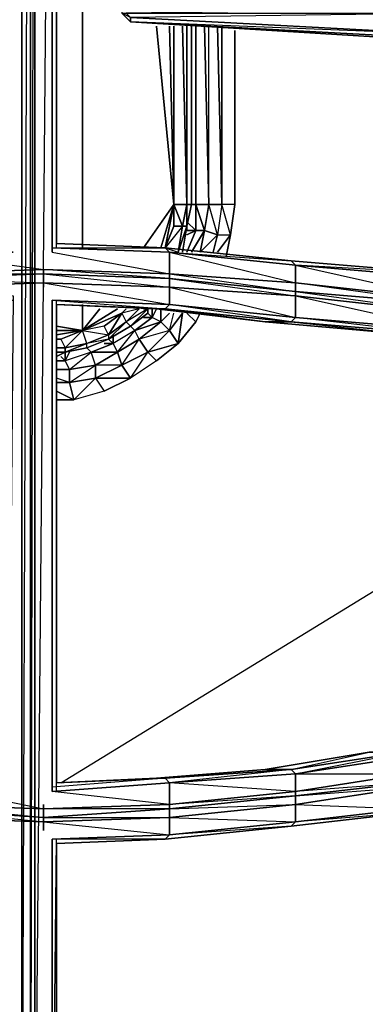
# Model space of a CAD drawing. Units: inches. Extents: x 0 to 30, y -28.5 to 0.
# Drawn here: x 15 to 18.1, y -23.1 to -14 of the extents above; entities that cross this region are included whole.
import ezdxf

# ---------------------------------------------------------------- set-up
doc = ezdxf.new("R2010")
doc.units = ezdxf.units.IN
doc.header["$MEASUREMENT"] = 0
doc.layers.get('0').update_dxf_attribs({"true_color": 0xd6e5a6})

msp = doc.modelspace()

# ---------------------------------------------------------------- linework, layer by layer
at = {"color": 46}
for points in [[(15.0991, -25.4515), (15.0991, -3.569), (15.0991, -25.4515), (15.0591, -25.4515), (15.0591, -3.569), (15.0591, -25.4515), (14.979, -25.4515), (14.8189, -25.4515), (14.859, -21.5633), (14.0184, -21.4032), (15.1792, -21.4432), (15.1792, -21.5232)], [(14.979, -25.4515), (14.979, -3.569), (14.979, -25.4515), (14.8189, -25.4515)], [(15.0591, -25.4515), (15.0591, -3.569), (14.979, -25.4515), (15.0591, -25.4515), (15.0591, -25.6916), (14.979, -25.4515), (14.979, -3.569), (14.939, -11.5035)], [(15.1792, -16.3523), (15.2192, -11.7437)], [(15.2192, -11.8237), (16.3399, -11.7837), (16.2999, -11.8237), (15.2592, -11.8237), (15.2592, -16.1922), (16.3399, -16.3924), (16.3399, -16.1922)], [(15.2992, -16.1522), (15.2992, -11.8237)], [(15.9797, -13.7888), (15.8996, -13.8689), (15.8996, -13.9089), (15.8996, -13.8689), (15.8996, -13.9489), (15.8996, -13.9889), (15.9797, -14.069), (18.5832, -14.2291), (18.8234, -14.2291)], [(15.9797, -13.8288), (15.9797, -13.7888), (15.8996, -13.8689), (15.8996, -13.9489), (15.8996, -13.9889), (15.9797, -14.069)], [(15.9396, -13.8689), (15.9396, -13.9489), (18.9835, -13.9489), (15.9396, -13.9889), (18.9835, -13.9889), (15.9797, -14.029), (18.9835, -14.1891), (15.9797, -14.069), (18.9435, -14.2291), (18.9835, -14.1891)], [(16.5419, -15.752), (16.5419, -14.109)], [(16.5, -15.9521), (16.5419, -15.752)], [(16.5419, -15.752), (16.5, -15.9521)], [(16.5, -15.9521), (16.5419, -15.752)], [(16.46, -16.1922), (16.5, -15.9521)], [(12.8558, -16.3123), (11.4949, -16.4343), (11.5349, -16.3924), (12.8558, -16.2723), (14.0184, -16.1522), (14.0184, -16.1922), (12.8558, -16.3123), (12.8558, -16.2723), (14.0184, -16.1522), (14.0184, -16.1922), (14.899, -16.1922), (14.0184, -16.1922), (14.0184, -16.3924), (15.1792, -16.3523), (15.1792, -16.2723)], [(16.2999, -16.1522), (16.3399, -16.1922), (15.2592, -16.1522), (16.3399, -16.1922), (16.3399, -16.3924), (15.1792, -16.3523), (15.1792, -16.2723)], [(16.2999, -16.1522), (15.2992, -16.1122)], [(17.5025, -16.3123), (18.9435, -16.4343), (18.9034, -16.3924), (17.4625, -16.2723), (16.2999, -16.1522)], [(16.3399, -16.1922), (17.4625, -16.2723), (16.2999, -16.1522)], [(14.899, -16.1922), (14.0184, -16.1922), (15.1792, -16.3523), (15.1792, -16.2723)], [(17.5025, -16.3123), (17.4625, -16.2723), (18.9034, -16.3924)], [(15.1792, -16.5143), (15.1792, -16.4743), (15.1792, -16.3924), (14.0184, -16.4343), (15.1792, -16.4743), (14.0184, -16.5143), (14.899, -16.5944), (14.859, -21.163)], [(14.1385, -16.7145), (14.0184, -16.7145), (14.7789, -16.6744), (14.0184, -16.7145), (14.0184, -16.6744), (14.899, -16.6344), (14.0184, -16.6744), (14.0184, -16.5143), (15.1792, -16.4743), (15.1792, -16.5143)], [(15.2592, -25.4515), (15.0991, -25.4515), (15.2592, -25.6516), (15.2592, -25.4515), (15.0991, -25.4515), (15.1792, -16.4743)], [(15.1792, -16.5143), (15.1792, -16.4743), (16.3399, -16.5143), (16.3399, -16.6744)], [(18.9435, -16.6744), (17.5025, -16.4743), (18.9435, -16.6344)], [(18.183, -20.8028), (17.2224, -20.9629), (16.2198, -21.0429), (16.2999, -21.0429), (15.2992, -21.083), (16.2999, -21.0429), (16.3399, -21.083), (15.2592, -21.163), (15.2592, -16.6344)], [(15.2992, -21.163), (15.2992, -16.6344)], [(15.2992, -16.6744), (16.2198, -16.7145)], [(17.4625, -16.8345), (16.2999, -16.7145), (16.3399, -16.6744)], [(16.3399, -16.6744), (16.2999, -16.7145)], [(16.3399, -16.6744), (17.5025, -16.7945), (17.4625, -16.8345)], [(15.3793, -17.1147), (15.5794, -17.0747), (15.7795, -16.9947), (15.9797, -16.8746), (16.1398, -16.7545)], [(16.1398, -16.7545), (16.1398, -16.7145)], [(16.2999, -16.7145), (16.2198, -16.7145), (17.2224, -16.8345), (18.5832, -16.9546)], [(16.2198, -16.7145), (17.2224, -16.8345), (16.2999, -16.7145), (17.4625, -16.8345)], [(18.9034, -16.9546), (17.4625, -16.8345)], [(18.9034, -16.9546), (17.5025, -16.7945), (18.9435, -16.9146)], [(15.2992, -17.1548), (15.3793, -17.1147)], [(18.5432, -21.0029), (18.7433, -20.8428), (18.5432, -20.8428), (18.5032, -20.8028), (17.4625, -20.9629), (18.183, -20.8028), (17.2224, -20.9629), (17.4625, -20.9629), (16.3399, -21.083), (16.3399, -21.2831), (15.2592, -21.163), (16.3399, -21.083), (16.2999, -21.0429), (15.2592, -21.123)], [(16.2198, -21.0429), (17.2224, -20.9629), (16.2999, -21.0429), (17.4625, -20.9629), (17.5025, -21.0029), (18.5032, -20.8028), (18.183, -20.8028)], [(15.2592, -21.163), (16.3399, -21.083), (16.3399, -21.2831), (15.1792, -21.3231), (15.1792, -21.2831), (15.1792, -21.3231), (14.0184, -21.2831), (14.0184, -21.083), (14.859, -21.123), (14.0184, -21.083), (14.0184, -21.0429), (14.7789, -21.083), (14.0184, -21.0429), (14.1385, -21.0429), (14.0184, -21.0429), (12.8558, -20.9629), (13.0959, -20.9629)], [(16.2198, -21.0429), (15.2992, -21.083)], [(14.859, -21.123), (14.0184, -21.083), (15.1792, -21.3231), (15.1792, -21.2831)], [(17.5025, -21.4432), (17.4625, -21.4832), (18.5032, -21.3631), (17.5025, -21.4432), (18.5432, -21.3231)], [(11.9352, -21.3631), (12.8558, -21.4832), (14.0184, -21.6033), (14.0184, -21.5633), (14.859, -21.6033), (14.0184, -21.5633), (14.0184, -21.4032), (15.1792, -21.4432)], [(15.1792, -21.4432), (16.3399, -21.4032), (16.3399, -21.5633), (15.2592, -21.6033)], [(15.2992, -21.6433), (16.2999, -21.6033), (17.4625, -21.4832), (18.5032, -21.3631)], [(16.2999, -21.6033), (17.4625, -21.4832), (16.3399, -21.5633), (17.5025, -21.4432)], [(15.2992, -25.4114), (15.2592, -25.4515), (15.2592, -21.6033), (16.3399, -21.5633), (16.2999, -21.6033)], [(17.3825, -25.4114), (15.4593, -25.4515), (15.3793, -25.4515), (15.3393, -25.4114), (15.2992, -25.4114), (15.2592, -25.4515), (15.2992, -21.6033)]]:
    msp.add_lwpolyline(points, dxfattribs=at)
for points in [[(15.0991, -25.8117), (15.0991, -25.6916), (15.0591, -25.6916), (15.0991, -25.4515), (15.0991, -3.569), (15.0591, -25.4515), (15.0991, -25.4515), (15.0991, -25.6916), (15.0591, -25.8117), (15.0991, -25.8117), (15.0991, -25.9718), (15.0591, -25.9718)], [(15.2592, -16.1922), (15.2592, -11.8237)], [(15.2992, -11.8638), (15.2992, -16.1122)], [(15.2992, -11.8638), (15.2992, -16.1122)], [(15.8996, -13.9889), (15.9396, -13.9889), (15.9797, -14.029), (15.9797, -14.069)], [(15.8996, -13.9889), (15.9797, -14.069), (15.9797, -14.029)], [(18.9835, -13.9889), (18.9835, -14.1891), (15.9797, -14.029), (15.9396, -13.9889)], [(15.9797, -14.069), (15.9797, -14.029), (18.9835, -14.1891), (18.9435, -14.2291)], [(18.9435, -14.2291), (18.5832, -14.2291), (15.9797, -14.069)], [(18.9435, -14.2291), (15.9797, -14.069), (18.5832, -14.2291)], [(16.5419, -14.109), (16.5419, -15.752)], [(16.5, -15.9521), (16.46, -16.1922)], [(15.2592, -16.1522), (16.2999, -16.1522), (16.3399, -16.1922)], [(15.2992, -16.1122), (16.2999, -16.1522)], [(17.4625, -16.2723), (17.5025, -16.3123), (16.3399, -16.1922), (16.2999, -16.1522)], [(17.5025, -16.4743), (16.3399, -16.3924), (16.3399, -16.1922), (17.5025, -16.3123)], [(17.5025, -16.3123), (16.3399, -16.1922), (17.5025, -16.4743)], [(17.4625, -16.2723), (18.9034, -16.3924), (17.5025, -16.3123)], [(18.9435, -16.6344), (17.5025, -16.4743), (17.5025, -16.3123), (18.9435, -16.4343)], [(18.9435, -16.4343), (17.5025, -16.3123), (18.9435, -16.6344)], [(15.1792, -16.3924), (14.0184, -16.4343), (14.0184, -16.3924), (15.1792, -16.3523)], [(15.1792, -16.3523), (14.0184, -16.3924), (15.1792, -16.3924)], [(15.1792, -16.4743), (14.0184, -16.5143), (14.0184, -16.4343), (15.1792, -16.3924)], [(16.3399, -16.3924), (16.3399, -16.4343), (15.1792, -16.3924), (15.1792, -16.3523)], [(16.3399, -16.4343), (15.1792, -16.3523), (16.3399, -16.3924)], [(16.3399, -16.4343), (16.3399, -16.5143), (15.1792, -16.4743), (15.1792, -16.3924)], [(16.3399, -16.4343), (15.1792, -16.3924), (16.3399, -16.5143), (15.1792, -16.4743), (16.3399, -16.6744), (15.2592, -16.6344), (16.2999, -16.7145), (15.2992, -16.6744), (16.2198, -16.7145), (16.2999, -16.7145), (16.3399, -16.6744), (16.3399, -16.5143)], [(17.5025, -16.5544), (16.3399, -16.4343), (16.3399, -16.3924), (17.5025, -16.4743)], [(17.5025, -16.4743), (16.3399, -16.3924), (17.5025, -16.5544)], [(17.5025, -16.5944), (16.3399, -16.5143), (16.3399, -16.4343), (17.5025, -16.5544)], [(17.5025, -16.5544), (16.3399, -16.4343), (17.5025, -16.5944)], [(17.5025, -16.7945), (16.3399, -16.6744), (16.3399, -16.5143), (17.5025, -16.5944)], [(17.5025, -16.5944), (16.3399, -16.5143), (17.5025, -16.7945)], [(18.9435, -16.6744), (17.5025, -16.5544), (17.5025, -16.4743), (18.9435, -16.6344)], [(18.9435, -16.7545), (17.5025, -16.5944), (17.5025, -16.5544), (18.9435, -16.6744)], [(18.9435, -16.6744), (17.5025, -16.5544), (18.9435, -16.7545)], [(18.9435, -16.9146), (17.5025, -16.7945), (17.5025, -16.5944), (18.9435, -16.7545)], [(18.9435, -16.7545), (17.5025, -16.5944), (18.9435, -16.9146)], [(15.2592, -21.163), (15.2592, -16.6344)], [(15.2592, -16.6344), (16.3399, -16.6744)], [(15.2992, -16.6744), (15.2992, -21.083)], [(16.2999, -16.7145), (15.2992, -16.6744)], [(15.2992, -16.6744), (15.2992, -21.083)], [(16.3399, -16.6744), (17.5025, -16.7945), (17.4625, -16.8345)], [(16.1398, -16.7545), (15.9797, -16.8746)], [(16.1398, -16.7145), (16.1398, -16.7545)], [(17.2224, -16.8345), (16.2198, -16.7145), (16.2999, -16.7145), (17.4625, -16.8345)], [(15.7795, -16.9947), (15.9797, -16.8746)], [(18.5832, -16.9546), (17.2224, -16.8345), (17.4625, -16.8345), (18.9034, -16.9546)], [(17.4625, -16.8345), (18.5832, -16.9546), (17.2224, -16.8345)], [(18.9034, -16.9546), (17.4625, -16.8345), (17.5025, -16.7945), (18.9435, -16.9146)], [(15.7795, -16.9947), (15.5794, -17.0747)], [(15.3793, -17.1147), (15.2992, -17.1548)], [(15.3793, -17.1147), (15.5794, -17.0747)], [(17.4625, -20.9629), (17.2224, -20.9629), (18.183, -20.8028), (18.5032, -20.8028)], [(18.5032, -20.8028), (18.5432, -20.8428), (17.5025, -21.0029), (17.4625, -20.9629)], [(18.5432, -21.0029), (17.5025, -21.163), (17.5025, -21.0029), (18.5432, -20.8428)], [(18.5432, -20.8428), (17.5025, -21.0029), (18.5432, -21.0029)], [(16.2999, -21.0429), (16.2198, -21.0429), (17.2224, -20.9629), (17.4625, -20.9629)], [(16.3399, -21.083), (16.2999, -21.0429), (17.4625, -20.9629), (17.5025, -21.0029)], [(15.2992, -21.083), (16.2999, -21.0429), (16.2198, -21.0429)], [(17.5025, -21.163), (16.3399, -21.2831), (16.3399, -21.083), (17.5025, -21.0029)], [(17.5025, -21.163), (17.5025, -21.203), (16.3399, -21.2831), (17.5025, -21.163), (16.3399, -21.083), (17.5025, -21.0029)], [(18.5432, -21.083), (17.5025, -21.203), (17.5025, -21.163), (18.5432, -21.0029)], [(17.5025, -21.163), (18.5432, -21.0029), (18.5432, -21.083)], [(18.5432, -21.123), (17.5025, -21.2831), (17.5025, -21.203), (18.5432, -21.083)], [(18.5432, -21.083), (17.5025, -21.203), (18.5432, -21.123)], [(18.5432, -21.3231), (17.5025, -21.4432), (17.5025, -21.2831), (18.5432, -21.123)], [(18.5432, -21.123), (17.5025, -21.2831), (18.5432, -21.3231)], [(17.5025, -21.163), (17.5025, -21.203), (16.3399, -21.3231), (16.3399, -21.2831)], [(17.5025, -21.2831), (16.3399, -21.4032), (16.3399, -21.3231), (17.5025, -21.203)], [(17.5025, -21.203), (16.3399, -21.3231), (17.5025, -21.2831)], [(15.1792, -21.4032), (14.0184, -21.3231), (14.0184, -21.2831), (15.1792, -21.3231)], [(15.1792, -21.3231), (14.0184, -21.2831), (15.1792, -21.4032)], [(15.1792, -21.4432), (14.0184, -21.4032), (14.0184, -21.3231), (15.1792, -21.4032)], [(15.1792, -21.4032), (14.0184, -21.3231), (15.1792, -21.4432)], [(16.3399, -21.3231), (15.1792, -21.4032), (15.1792, -21.3231), (16.3399, -21.2831)], [(16.3399, -21.3231), (15.1792, -21.3231), (16.3399, -21.2831)], [(15.1792, -21.4032), (16.3399, -21.3231), (16.3399, -21.4032), (15.1792, -21.4432)], [(15.1792, -21.4032), (16.3399, -21.4032), (16.3399, -21.3231)], [(17.5025, -21.4432), (16.3399, -21.5633), (16.3399, -21.4032), (17.5025, -21.2831)], [(17.5025, -21.2831), (16.3399, -21.4032), (17.5025, -21.4432)], [(18.5032, -21.3631), (17.4625, -21.4832), (17.5025, -21.4432), (18.5432, -21.3231)], [(16.3399, -21.4032), (15.1792, -21.4432), (16.3399, -21.5633)], [(15.1792, -21.5232), (15.1792, -21.4432)], [(17.4625, -21.4832), (16.2999, -21.6033), (16.3399, -21.5633), (17.5025, -21.4432)], [(16.2999, -21.6033), (15.2592, -21.6033), (16.3399, -21.5633)], [(15.2592, -25.4515), (15.2592, -21.6033)], [(16.2999, -21.6033), (15.2992, -21.6433)], [(15.2992, -21.6433), (15.2992, -25.4114)], [(15.2992, -21.6433), (15.2992, -25.4114)]]:
    msp.add_lwpolyline(points, close=True, dxfattribs=at)
at = {"color": 201}
for points in [[(15.5394, -11.8638), (15.5394, -16.1522)], [(16.2198, -14.109), (16.3799, -15.752)], [(16.3399, -14.109), (16.3799, -15.752)], [(16.3799, -15.752), (16.3799, -14.109)], [(16.3799, -14.109), (16.3799, -15.752)], [(16.3799, -14.109), (16.3799, -15.752)], [(16.46, -14.109), (16.5, -15.752)], [(16.5, -14.109), (16.5, -15.752)], [(16.5, -14.109), (16.5, -15.752)], [(16.5419, -14.109), (16.5419, -15.752)], [(16.5419, -14.109), (16.5419, -15.752)], [(16.0997, -16.1522), (16.3799, -15.752)], [(16.3799, -15.752), (16.2598, -16.1522)], [(16.3799, -15.752), (16.46, -15.9521), (16.3799, -15.9521), (16.2999, -16.1522)], [(16.4199, -16.1922), (16.46, -15.9521), (16.2999, -16.1522), (16.4199, -16.1922)], [(16.5, -15.9521), (16.46, -16.1922)], [(16.5, -15.9521), (16.46, -16.1922)], [(16.5, -15.9921), (16.5, -15.9521)], [(15.5394, -16.6744), (15.5394, -16.9146)], [(15.5394, -16.9146), (15.8596, -16.7145)], [(15.5394, -16.9146), (15.6995, -16.7145)], [(15.8996, -16.7545), (15.9396, -16.8345), (15.9797, -16.8746), (15.7795, -16.9947), (15.9797, -16.8746), (16.1398, -16.7145), (15.9396, -16.8345), (16.0597, -16.7145)], [(15.8996, -16.7545), (15.9396, -16.8345), (16.0597, -16.7145), (15.8996, -16.7545), (15.9396, -16.7145)], [(15.9396, -16.7145), (15.8996, -16.7545)], [(16.1398, -16.7145), (16.1398, -16.7545), (15.9797, -16.8746), (16.1398, -16.7545)], [(15.9797, -16.8746), (16.1398, -16.7545)], [(16.0997, -16.7145), (16.1398, -16.7145)], [(16.1398, -16.7545), (16.1398, -16.7145)], [(15.2992, -16.8746), (15.5394, -16.9146), (15.2992, -16.9146), (15.5394, -16.9146)], [(15.7795, -16.9947), (15.9797, -16.8746)], [(15.5394, -16.9146), (15.2992, -16.9546)], [(15.5794, -17.0747), (15.7795, -16.9947)], [(15.3793, -17.0747), (15.2992, -17.0747)], [(15.2992, -17.0747), (15.3793, -17.0747)], [(15.2992, -17.1147), (15.3793, -17.1147)], [(15.2992, -17.1147), (15.3793, -17.1147)], [(15.3793, -17.1147), (15.2992, -17.1147)], [(15.3793, -17.1147), (15.5794, -17.0747)]]:
    msp.add_lwpolyline(points, close=True, dxfattribs=at)
for points in [[(16.3799, -14.109), (16.3799, -15.752)], [(16.5, -15.752), (16.46, -14.109)], [(16.5, -15.752), (16.5, -14.109)], [(16.5, -15.752), (16.46, -15.9521), (16.3799, -15.752), (16.3799, -15.9521), (16.46, -15.9521), (16.2999, -16.1522), (16.3799, -15.9521), (16.3799, -15.752)], [(16.3799, -15.752), (16.3799, -15.9521), (16.2999, -16.1522), (16.4199, -16.1922), (16.46, -15.9521), (16.4199, -16.1922), (16.5, -15.9521)], [(16.3799, -15.752), (16.2999, -16.1522)], [(16.5, -15.752), (16.3799, -15.752)], [(16.3799, -15.752), (16.5, -15.752), (16.46, -15.9521), (16.5, -15.9521), (16.46, -16.1922), (16.5, -15.9521), (16.4199, -16.1922)], [(16.5, -15.9521), (16.46, -15.9521), (16.5, -15.752)], [(16.5419, -15.752), (16.5, -15.752)], [(16.5419, -15.752), (16.5, -15.9521)], [(16.5, -15.9521), (16.5, -15.752)], [(16.5, -15.752), (16.5419, -15.752), (16.5, -15.9521)], [(16.5, -15.752), (16.5, -15.9521)], [(16.5419, -15.752), (16.5, -15.752)], [(16.5, -15.9521), (16.5419, -15.752)], [(16.5, -15.9521), (16.5, -15.752)], [(16.5, -15.752), (16.5, -15.9521)], [(16.5, -15.9521), (16.5, -15.752)], [(16.5, -15.9521), (16.46, -16.1922)], [(15.3793, -17.1147), (15.5794, -17.0747), (15.7795, -16.9947), (15.5794, -17.0347), (15.7795, -16.9546), (15.7395, -16.8746), (15.5394, -16.9146), (15.8996, -16.7545), (15.7395, -16.8746), (15.5394, -16.9146), (15.7795, -16.9546), (15.7395, -16.8746), (15.8996, -16.7545), (15.7795, -16.9546), (15.9396, -16.8345), (15.9797, -16.8746), (16.1398, -16.7145), (15.9396, -16.8345), (16.0597, -16.7145)], [(15.9396, -16.7145), (15.8996, -16.7545), (15.5394, -16.9146)], [(15.8996, -16.7545), (15.7395, -16.8746), (15.5394, -16.9146)], [(15.5394, -16.9146), (15.7795, -16.9546), (15.7795, -16.9947), (15.5794, -17.0747), (15.7795, -16.9947), (15.9396, -16.8345), (15.7795, -16.9546), (15.8996, -16.7545)], [(16.1398, -16.7145), (16.1398, -16.7545), (16.1398, -16.7145), (15.9797, -16.8746), (15.7795, -16.9947), (15.9396, -16.8345), (15.7795, -16.9546), (15.7795, -16.9947)], [(15.9797, -16.8746), (15.7795, -16.9947)], [(15.7795, -16.9947), (15.5794, -17.0347), (15.7795, -16.9546), (15.5794, -17.0347), (15.5394, -16.9146), (15.3393, -16.9947), (15.2992, -16.9947), (15.3393, -16.9947), (15.3793, -17.0747)], [(15.2992, -16.9947), (15.3393, -16.9947), (15.5394, -16.9146)], [(15.7795, -16.9947), (15.5794, -17.0747), (15.5794, -17.0347), (15.3793, -17.0747), (15.5394, -16.9146), (15.3393, -16.9947), (15.3793, -17.0747)], [(15.3793, -17.0747), (15.5794, -17.0347), (15.3793, -17.1147), (15.5794, -17.0747), (15.5794, -17.0347), (15.5394, -16.9146)], [(15.3793, -17.0747), (15.5394, -16.9146)], [(15.7795, -16.9947), (15.5794, -17.0747), (15.3793, -17.1147), (15.5794, -17.0347), (15.3793, -17.0747), (15.3793, -17.1147)], [(15.2992, -17.1147), (15.3793, -17.1147), (15.3793, -17.0747)], [(15.3793, -17.0747), (15.3793, -17.1147)], [(15.5794, -17.0747), (15.3793, -17.1147)]]:
    msp.add_lwpolyline(points, dxfattribs=at)
at = {"color": 61}
for points in [[(16.582, -15.752), (16.582, -14.109)], [(16.582, -14.109), (16.582, -15.752)], [(16.662, -14.109), (16.702, -15.752)], [(16.7821, -14.109), (16.8221, -15.752)], [(16.8221, -14.109), (16.8221, -15.752)], [(16.9422, -14.149), (16.9422, -15.752)], [(16.5, -16.0321), (16.582, -15.9921), (16.5, -16.1922), (16.582, -15.9921)], [(16.5, -15.9921), (16.582, -15.9921)], [(16.662, -15.9921), (16.622, -16.1922)], [(16.7821, -16.1922), (16.9022, -16.0321), (16.8621, -16.2323), (16.9022, -16.0321)], [(16.1398, -16.7545), (16.1798, -16.7945)], [(16.1798, -16.7145), (16.1798, -16.7945), (16.2198, -16.7145), (16.1798, -16.7945)], [(16.46, -16.7545), (16.4199, -17.0347), (16.582, -16.8345), (16.622, -16.7545), (16.582, -16.8345), (16.5, -16.7545), (16.582, -16.8345), (16.4199, -17.0347), (16.3399, -16.9146)], [(16.3399, -16.9146), (16.4199, -17.0347), (16.46, -16.7545)], [(16.0597, -16.9947), (16.2598, -16.8345), (16.3399, -16.9146), (16.1398, -17.1147)], [(15.7795, -16.9947), (15.8196, -17.0347)], [(16.1398, -17.1147), (16.4199, -17.0347), (16.2198, -17.1948), (15.9797, -17.3549)], [(15.3393, -17.1548), (15.3793, -17.1948)], [(15.3793, -17.1147), (15.3793, -17.1948)], [(15.6595, -17.2348), (15.8596, -17.1147), (15.8996, -17.2348), (15.6595, -17.3549)], [(16.1398, -17.1147), (16.2198, -17.1948), (15.9797, -17.3549), (15.8996, -17.2348)], [(15.8996, -17.2348), (15.9797, -17.3549), (16.1398, -17.1147)], [(15.2992, -17.1948), (15.3793, -17.1948)], [(15.4193, -17.2748), (15.2992, -17.2748)], [(15.2992, -17.2748), (15.4193, -17.2748)], [(15.2992, -17.3949), (15.4193, -17.3949)], [(15.6595, -17.3549), (15.7395, -17.475), (15.4593, -17.555), (15.4193, -17.3949)], [(15.4193, -17.3949), (15.4593, -17.555), (15.6595, -17.3549)], [(15.6595, -17.3549), (15.9797, -17.3549), (15.7395, -17.475), (15.4593, -17.555)], [(15.2992, -17.475), (15.4593, -17.555), (15.2992, -17.555), (15.4593, -17.555)]]:
    msp.add_lwpolyline(points, close=True, dxfattribs=at)
for points in [[(16.582, -14.109), (16.582, -15.752)], [(16.8221, -15.752), (16.702, -15.752), (16.662, -14.109)], [(16.702, -15.752), (16.702, -14.109)], [(16.8221, -15.752), (16.7821, -14.109)], [(16.582, -15.752), (16.582, -15.9921), (16.5, -15.9121), (16.582, -15.9921)], [(16.7421, -16.1922), (16.7821, -16.0321), (16.7421, -16.1922), (16.7821, -16.0321), (16.622, -16.1922), (16.662, -15.9921), (16.5419, -16.1922), (16.662, -15.9921), (16.582, -15.9921), (16.582, -15.752), (16.662, -15.9921), (16.702, -15.752)], [(16.582, -15.752), (16.5419, -15.752), (16.582, -15.752), (16.582, -15.9921)], [(16.702, -15.752), (16.582, -15.752)], [(16.582, -15.752), (16.702, -15.752), (16.662, -15.9921), (16.7821, -16.0321), (16.702, -15.752)], [(16.582, -15.9921), (16.662, -15.9921), (16.582, -15.752)], [(16.662, -15.9921), (16.7821, -16.0321), (16.662, -15.9921), (16.702, -15.752)], [(16.702, -15.752), (16.8221, -15.752)], [(16.702, -15.752), (16.8221, -15.752), (16.7821, -16.0321), (16.9022, -16.0321), (16.8221, -15.752)], [(16.9422, -15.752), (16.9022, -16.0321), (16.8221, -15.752), (16.7821, -16.0321), (16.9022, -16.0321), (16.9422, -15.752), (16.8221, -15.752)], [(16.8221, -15.752), (16.7821, -16.0321)], [(16.9422, -15.752), (16.8221, -15.752)], [(16.5, -16.1922), (16.582, -15.9921)], [(16.2598, -16.8345), (16.1798, -16.7945), (16.2198, -16.7145)], [(16.3399, -16.9146), (16.2598, -16.8345), (16.3399, -16.7545), (16.2598, -16.8345), (16.2598, -16.7145), (16.2598, -16.8345), (16.3399, -16.7545)], [(16.46, -16.7545), (16.3399, -16.9146)], [(16.3399, -16.9146), (16.3799, -16.7545)], [(16.1398, -17.1147), (16.0597, -16.9947), (16.0197, -16.9146), (15.9797, -16.8746), (16.0197, -16.9146), (16.1798, -16.7945), (16.0197, -16.9146), (16.2598, -16.8345), (16.0597, -16.9947), (16.0197, -16.9146), (15.8196, -17.0347), (15.8196, -16.9546), (15.8196, -17.0347)], [(16.1398, -17.1147), (16.3399, -16.9146), (16.0597, -16.9947), (16.2598, -16.8345), (16.0197, -16.9146), (16.1798, -16.7945), (16.0997, -16.7945), (16.1798, -16.7945)], [(16.3399, -16.9146), (16.2598, -16.8345), (16.1798, -16.7945)], [(15.8996, -17.2348), (15.8596, -17.1147), (16.0597, -16.9947), (15.8596, -17.1147), (16.0197, -16.9146), (15.8196, -17.0347), (15.8596, -17.1147)], [(15.8996, -17.2348), (16.0597, -16.9947), (15.8596, -17.1147), (16.0197, -16.9146), (15.8196, -17.0347)], [(16.1398, -17.1147), (16.2198, -17.1948), (16.4199, -17.0347), (16.1398, -17.1147), (16.3399, -16.9146)], [(15.6595, -17.3549), (15.6595, -17.2348), (15.6194, -17.1147), (15.5794, -17.0747), (15.6194, -17.1147), (15.8196, -17.0347), (15.6194, -17.1147), (15.8596, -17.1147), (15.6595, -17.2348), (15.6194, -17.1147), (15.3793, -17.1948), (15.4193, -17.1147), (15.3793, -17.1948)], [(15.6595, -17.3549), (15.8996, -17.2348), (15.6595, -17.2348), (15.8596, -17.1147), (15.6194, -17.1147), (15.8196, -17.0347), (15.7395, -17.0347), (15.8196, -17.0347)], [(15.8996, -17.2348), (15.8596, -17.1147), (15.8196, -17.0347)], [(16.0597, -16.9947), (16.1398, -17.1147), (15.8996, -17.2348)], [(15.4193, -17.3949), (15.4193, -17.2748), (15.6595, -17.2348), (15.4193, -17.2748), (15.6194, -17.1147), (15.3793, -17.1948), (15.4193, -17.2748)], [(15.4193, -17.2748), (15.6194, -17.1147), (15.3793, -17.1948)], [(15.2992, -17.1948), (15.3793, -17.1948)], [(15.4193, -17.2748), (15.3793, -17.1948)], [(15.6595, -17.2348), (15.6595, -17.3549), (15.4193, -17.3949)], [(15.4193, -17.3949), (15.6595, -17.2348), (15.4193, -17.2748)], [(15.6595, -17.3549), (15.7395, -17.475), (15.9797, -17.3549), (15.6595, -17.3549), (15.8996, -17.2348)], [(15.4193, -17.2748), (15.4193, -17.3949)], [(15.4193, -17.3949), (15.4193, -17.2748)], [(15.4193, -17.3949), (15.2992, -17.3549)], [(15.2992, -17.3949), (15.4193, -17.3949)]]:
    msp.add_lwpolyline(points, dxfattribs=at)
at = {"color": 31}
msp.add_lwpolyline([(15.3393, -21.083), (18.7433, -18.9978)], dxfattribs=at)
msp.add_lwpolyline([(15.3393, -21.083), (18.7433, -18.9978)], dxfattribs=at)

doc.saveas('drawing.dxf')
